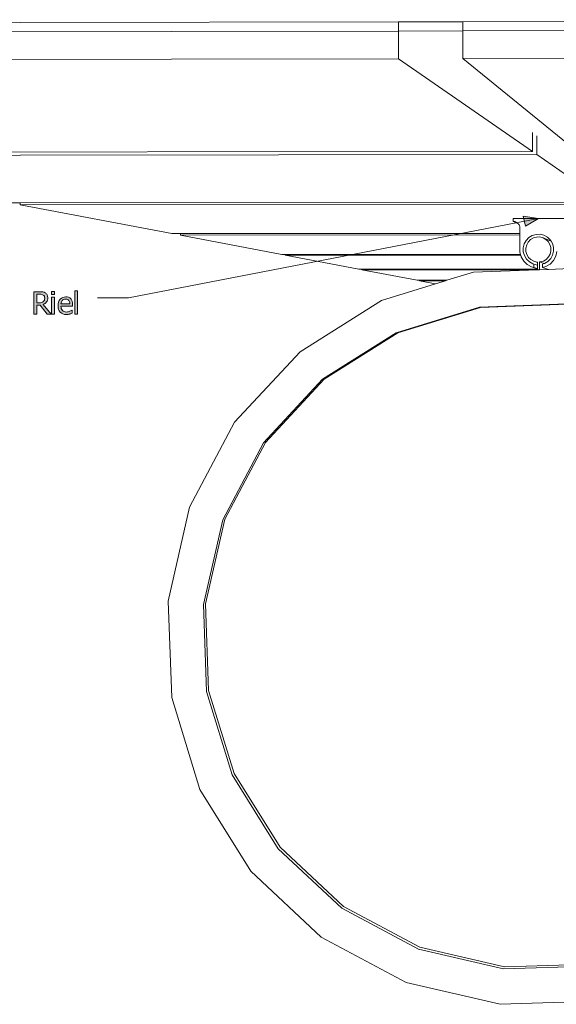
# Model space of a CAD drawing. Units: inches. Extents: x -150 to 1601, y -429 to 512.
# Drawn here: x 512 to 797, y -429 to 94 of the extents above; entities that cross this region are included whole.
import ezdxf

# ---------------------------------------------------------------- set-up
doc = ezdxf.new("R2010")
doc.units = ezdxf.units.IN
doc.header["$MEASUREMENT"] = 0
doc.layers.add('Capa 1', color=7, linetype='Continuous')

# ---------------------------------------------------------------- blocks, each defined once
blk = doc.blocks.new('block 4')
at = {"layer": 'Capa 1', "true_color": 0x505050}
h = blk.add_hatch(color=251, dxfattribs=at)
h.dxf.hatch_style = 2
h.paths.add_polyline_path([(779.81, -10.36), (787.93, -11.57), (781.14, -15.67)])
h = blk.add_hatch(color=251, dxfattribs=at)
h.dxf.hatch_style = 2
edge = h.paths.add_edge_path()
edge.add_spline(control_points=[(524.65, -57.28), (525.41, -57), (526.01, -56.56), (526.45, -55.98), (526.89, -55.39), (527.11, -54.66), (527.11, -53.79), (527.11, -53.17), (526.99, -52.64), (526.75, -52.22), (526.51, -51.8), (526.18, -51.46), (525.76, -51.19), (525.35, -50.92), (524.91, -50.75), (524.45, -50.67), (523.99, -50.6), (523.42, -50.56), (522.74, -50.56), (522.74, -50.56), (519.67, -50.56), (519.67, -50.56), (519.67, -50.56), (519.67, -62.46), (519.67, -62.46), (519.67, -62.46), (521.25, -62.46), (521.25, -62.46), (521.25, -62.46), (521.25, -57.73), (521.25, -57.73), (521.25, -57.73), (523.06, -57.73), (523.06, -57.73), (523.06, -57.73), (526.83, -62.46), (526.83, -62.46), (526.83, -62.46), (528.88, -62.46), (528.88, -62.46), (528.88, -62.46), (524.65, -57.28), (524.65, -57.28), (524.65, -57.28), (524.65, -57.28), (524.65, -57.28)], knot_values=[0, 0, 0, 0, 1, 1, 1, 2, 2, 2, 3, 3, 3, 4, 4, 4, 5, 5, 5, 6, 6, 6, 7, 7, 7, 8, 8, 8, 9, 9, 9, 10, 10, 10, 11, 11, 11, 12, 12, 12, 13, 13, 13, 14, 14, 14, 15, 15, 15, 15], degree=3, periodic=1)
edge = h.paths.add_edge_path()
edge.add_spline(control_points=[(525.3, -55), (525.19, -55.3), (525.02, -55.57), (524.79, -55.79), (524.53, -56.04), (524.22, -56.21), (523.86, -56.29), (523.5, -56.37), (523.09, -56.41), (522.64, -56.41), (522.64, -56.41), (521.25, -56.41), (521.25, -56.41), (521.25, -56.41), (521.25, -51.92), (521.25, -51.92), (521.25, -51.92), (522.82, -51.92), (522.82, -51.92), (523.26, -51.92), (523.63, -51.95), (523.93, -52.01), (524.22, -52.07), (524.49, -52.18), (524.71, -52.33), (524.96, -52.5), (525.15, -52.72), (525.28, -52.99), (525.4, -53.25), (525.46, -53.56), (525.46, -53.91), (525.46, -54.32), (525.41, -54.69), (525.3, -55), (525.3, -55), (525.3, -55), (525.3, -55)], knot_values=[0, 0, 0, 0, 1, 1, 1, 2, 2, 2, 3, 3, 3, 4, 4, 4, 5, 5, 5, 6, 6, 6, 7, 7, 7, 8, 8, 8, 9, 9, 9, 10, 10, 10, 11, 11, 11, 12, 12, 12, 12], degree=3, periodic=1)
h.paths.add_polyline_path([(530.63, -53.53), (529.13, -53.53), (529.13, -62.46), (530.63, -62.46)])
h.paths.add_polyline_path([(530.74, -50.48), (529.03, -50.48), (529.03, -52.04), (530.74, -52.04)])
h = blk.add_hatch(color=251, dxfattribs=at)
h.dxf.hatch_style = 2
edge = h.paths.add_edge_path()
edge.add_spline(control_points=[(537.96, -62.6), (538.19, -62.56), (538.46, -62.5), (538.75, -62.42), (538.96, -62.36), (539.19, -62.28), (539.45, -62.17), (539.71, -62.07), (539.93, -61.98), (540.11, -61.91), (540.11, -61.91), (540.11, -60.28), (540.11, -60.28), (540.11, -60.28), (540.02, -60.28), (540.02, -60.28), (539.9, -60.38), (539.74, -60.48), (539.56, -60.6), (539.37, -60.71), (539.14, -60.83), (538.87, -60.95), (538.61, -61.07), (538.33, -61.17), (538.01, -61.24), (537.7, -61.32), (537.37, -61.35), (537.04, -61.35), (536.12, -61.35), (535.4, -61.08), (534.88, -60.53), (534.35, -59.98), (534.09, -59.19), (534.09, -58.15), (534.09, -58.15), (540.28, -58.15), (540.28, -58.15), (540.28, -58.15), (540.28, -57.34), (540.28, -57.34), (540.28, -56.62), (540.19, -56.02), (540.02, -55.53), (539.85, -55.03), (539.6, -54.62), (539.29, -54.28), (538.97, -53.94), (538.59, -53.69), (538.17, -53.53), (537.74, -53.37), (537.25, -53.29), (536.7, -53.29), (535.47, -53.29), (534.47, -53.71), (533.71, -54.58), (532.95, -55.43), (532.57, -56.59), (532.57, -58.05), (532.57, -59.52), (532.96, -60.66), (533.75, -61.46), (534.53, -62.26), (535.63, -62.66), (537.06, -62.66), (537.42, -62.66), (537.72, -62.64), (537.96, -62.6), (537.96, -62.6), (537.96, -62.6), (537.96, -62.6)], knot_values=[0, 0, 0, 0, 1, 1, 1, 2, 2, 2, 3, 3, 3, 4, 4, 4, 5, 5, 5, 6, 6, 6, 7, 7, 7, 8, 8, 8, 9, 9, 9, 10, 10, 10, 11, 11, 11, 12, 12, 12, 13, 13, 13, 14, 14, 14, 15, 15, 15, 16, 16, 16, 17, 17, 17, 18, 18, 18, 19, 19, 19, 20, 20, 20, 21, 21, 21, 22, 22, 22, 23, 23, 23, 23], degree=3, periodic=1)
edge = h.paths.add_edge_path()
edge.add_spline(control_points=[(534.09, -57), (534.12, -56.62), (534.2, -56.29), (534.32, -56), (534.43, -55.72), (534.6, -55.46), (534.83, -55.23), (535.06, -55), (535.31, -54.82), (535.59, -54.7), (535.87, -54.58), (536.21, -54.52), (536.61, -54.52), (537.01, -54.52), (537.35, -54.58), (537.63, -54.7), (537.9, -54.82), (538.13, -54.99), (538.3, -55.21), (538.46, -55.41), (538.58, -55.66), (538.67, -55.95), (538.75, -56.25), (538.8, -56.6), (538.81, -57), (538.81, -57), (534.09, -57), (534.09, -57), (534.09, -57), (534.09, -57), (534.09, -57)], knot_values=[0, 0, 0, 0, 1, 1, 1, 2, 2, 2, 3, 3, 3, 4, 4, 4, 5, 5, 5, 6, 6, 6, 7, 7, 7, 8, 8, 8, 9, 9, 9, 10, 10, 10, 10], degree=3, periodic=1)
h.paths.add_polyline_path([(542.9, -50.03), (541.4, -50.03), (541.4, -62.46), (542.9, -62.46)])
at = {"layer": 'Capa 1', "color": 7, "lineweight": 9, "true_color": 0xffffff}
for points in [[(109.98, 91.9), (713.5, 92.95)], [(713.5, 92.95), (747.79, 93.01)], [(713.5, 92.95), (713.5, 88.04)], [(747.79, 93.01), (1358.81, 94.06)], [(747.79, 88.1), (747.79, 93.01)], [(747.79, 88.1), (1358.81, 89.13)], [(109.98, 87.03), (713.5, 88.04)], [(713.5, 88.04), (747.79, 88.1)], [(713.5, 88.04), (713.51, 73.32)], [(747.79, 73.37), (747.79, 88.1)], [(713.51, 73.32), (109.98, 72.39)], [(784.75, 23.99), (713.51, 73.32)], [(1358.81, 74.31), (747.79, 73.37)], [(808.48, 24.02), (747.79, 73.37)], [(784.75, 34.17), (784.75, 23.99)], [(787.18, 32.34), (787.18, 22.31)], [(784.75, 23.99), (375.07, 23.56)], [(787.18, 22.31), (375.07, 21.88)], [(823.84, -3.06), (787.18, 22.31)], [(512.35, -3.32), (507.33, -3.32)], [(823.84, -3.06), (512.35, -3.32)], [(512.35, -4.28), (512.35, -3.32)], [(825.23, -4.03), (512.35, -4.28)], [(593.04, -19.65), (512.35, -4.28)], [(801.43, -11.56), (774.43, -11.58)], [(774.43, -11.58), (774.43, -13.18)], [(774.91, -13.21), (774.43, -13.18)], [(774.43, -13.18), (777.1, -14.33)], [(775.38, -13.31), (774.91, -13.21)], [(775.84, -13.46), (775.38, -13.31)], [(776.27, -13.68), (775.84, -13.46)], [(776.67, -13.94), (776.27, -13.68)], [(777.03, -14.26), (776.67, -13.94)], [(777.1, -14.33), (777.03, -14.26)], [(777.35, -14.62), (777.1, -14.33)], [(777.62, -15.03), (777.35, -14.62)], [(777.83, -15.46), (777.62, -15.03)], [(777.99, -15.92), (777.83, -15.46)], [(597.58, -19.65), (593.04, -19.65)], [(778.11, -19.53), (597.58, -19.65)], [(597.58, -20.51), (597.58, -19.65)], [(778.11, -20.4), (597.58, -20.51)], [(651.58, -30.8), (597.58, -20.51)], [(778.08, -16.39), (777.99, -15.92)], [(778.11, -16.87), (778.08, -16.39)], [(778.11, -19.53), (778.11, -16.87)], [(778.11, -20.4), (778.11, -19.53)], [(778.11, -26.9), (778.11, -20.4)], [(784.69, -20.67), (782.88, -21.76)], [(786.72, -20.08), (784.69, -20.67)], [(788.84, -20.04), (786.72, -20.08)], [(790.9, -20.55), (788.84, -20.04)], [(792.75, -21.57), (790.9, -20.55)], [(780.38, -25.14), (779.87, -27.2)], [(781.41, -23.29), (780.38, -25.14)], [(781.29, -27.36), (781.71, -25.66)], [(782.88, -21.76), (781.41, -23.29)], [(781.71, -25.66), (782.55, -24.13)], [(782.55, -24.13), (783.76, -22.88)], [(783.76, -22.88), (785.26, -21.97)], [(785.26, -21.97), (786.94, -21.49)], [(786.94, -21.49), (788.68, -21.46)], [(788.68, -21.46), (790.38, -21.88)], [(790.38, -21.88), (794.65, -23.67)], [(790.38, -21.88), (791.9, -22.72)], [(791.9, -22.72), (793.16, -23.93)], [(794.27, -23.05), (792.75, -21.57)], [(793.16, -23.93), (794.06, -25.43)], [(794.06, -25.43), (794.54, -27.11)], [(794.65, -23.67), (794.27, -23.05)], [(795.37, -24.86), (794.65, -23.67)], [(795.95, -26.9), (795.37, -24.86)], [(653.39, -30.8), (651.58, -30.8)], [(778.46, -30.74), (653.39, -30.8)], [(653.39, -31.15), (653.39, -30.8)], [(778.56, -31.08), (653.39, -31.15)], [(692.38, -38.58), (653.39, -31.15)], [(778.11, -26.9), (778.09, -27)], [(778.09, -27), (778.11, -28.29)], [(778.11, -28.29), (778.11, -26.9)], [(778.11, -28.29), (778.13, -29.59)], [(778.13, -29.59), (778.46, -30.74)], [(778.46, -30.74), (778.56, -31.08)], [(778.56, -31.08), (778.85, -32.08)], [(779.87, -27.2), (779.91, -29.32)], [(779.91, -29.32), (780.49, -31.36)], [(780.49, -31.36), (781.59, -33.17)], [(781.32, -29.11), (781.29, -27.36)], [(781.8, -30.79), (781.32, -29.11)], [(782.7, -32.28), (781.8, -30.79)], [(794.15, -30.55), (793.31, -32.09)], [(794.57, -28.86), (794.15, -30.55)], [(794.45, -32.93), (795.48, -31.08)], [(794.54, -27.11), (794.57, -28.86)], [(795.48, -31.08), (795.99, -29.02)], [(795.99, -29.02), (795.95, -26.9)], [(797.15, -31.73), (797.77, -29.22)], [(778.85, -32.08), (780.18, -34.29)], [(780.18, -34.29), (782.04, -36.09)], [(781.59, -33.17), (783.11, -34.64)], [(782.04, -36.09), (784.31, -37.34)], [(783.96, -33.5), (782.7, -32.28)], [(783.11, -34.64), (784.96, -35.67)], [(785.48, -34.34), (783.96, -33.5)], [(784.96, -35.67), (785.56, -35.82)], [(787.18, -34.76), (785.48, -34.34)], [(785.48, -34.34), (787.44, -34.99)], [(785.56, -37.65), (785.56, -35.82)], [(785.56, -35.82), (787.44, -36.42)], [(787.44, -34.76), (787.18, -34.76)], [(787.44, -34.76), (787.44, -34.99)], [(787.44, -34.99), (787.44, -36.42)], [(787.44, -36.17), (787.47, -36.17)], [(787.44, -36.42), (787.44, -38.23)], [(788.92, -34.73), (788.48, -34.74)], [(788.48, -38.87), (788.48, -34.74)], [(788.48, -34.74), (791.05, -35.59)], [(790.6, -34.25), (788.92, -34.73)], [(790.15, -35.85), (791.05, -35.59)], [(790.15, -35.85), (790.15, -37.7)], [(792.1, -33.34), (790.6, -34.25)], [(791.05, -35.59), (791.17, -35.55)], [(791.17, -35.55), (792.98, -34.46)], [(791.88, -37.2), (794.1, -35.87)], [(793.31, -32.09), (792.1, -33.34)], [(792.98, -34.46), (794.45, -32.93)], [(794.1, -35.87), (795.9, -34)], [(795.9, -34), (797.15, -31.73)], [(694.06, -38.58), (692.38, -38.58)], [(787.44, -38.53), (694.06, -38.58)], [(694.06, -38.9), (694.06, -38.58)], [(787.44, -38.86), (694.06, -38.9)], [(723.48, -44.5), (694.06, -38.9)], [(753.41, -40.15), (739.33, -44.5)], [(753.41, -40.15), (787.44, -38.9)], [(784.31, -37.34), (785.56, -37.65)], [(784.31, -37.34), (787.44, -38.31)], [(785.56, -37.65), (787.44, -38.23)], [(787.44, -37.95), (787.5, -37.95)], [(787.44, -38.23), (787.44, -38.31)], [(787.44, -38.31), (787.44, -38.53)], [(787.44, -38.53), (787.44, -38.86)], [(787.44, -38.86), (787.44, -38.9)], [(788.48, -38.87), (787.44, -38.9)], [(793.26, -38.69), (788.48, -38.87)], [(790.15, -37.7), (791.88, -37.2)], [(790.15, -37.7), (793.26, -38.69)], [(804.59, -38.27), (793.26, -38.69)], [(733.26, -46.37), (704.51, -55.23)], [(724.77, -44.5), (723.48, -44.5)], [(724.77, -44.75), (724.77, -44.5)], [(739.33, -44.5), (724.77, -44.5)], [(738.52, -44.74), (724.77, -44.75)], [(733.26, -46.37), (724.77, -44.75)], [(738.52, -44.74), (733.26, -46.37)], [(739.33, -44.5), (738.52, -44.74)], [(704.51, -55.23), (661.2, -82.45)], [(756.55, -58.77), (802.81, -57.08)], [(803.25, -57.18), (757.18, -58.87)], [(756.55, -58.77), (712.34, -72.39)], [(757.18, -58.87), (713.12, -72.44)], [(712.34, -72.39), (673.19, -96.99)], [(713.12, -72.44), (674.1, -96.96)], [(661.2, -82.45), (626.42, -119.95)], [(673.19, -96.99), (641.75, -130.89)], [(674.1, -96.96), (642.76, -130.74)], [(626.42, -119.95), (602.52, -165.18)], [(642.76, -130.74), (621.22, -171.49)], [(641.75, -130.89), (620.14, -171.78)], [(602.52, -165.18), (591.11, -215.07)], [(620.14, -171.78), (609.83, -216.88)], [(621.22, -171.49), (610.94, -216.44)], [(591.11, -215.07), (592.97, -266.23)], [(609.83, -216.88), (611.5, -263.13)], [(610.94, -216.44), (612.61, -262.54)], [(592.97, -266.23), (607.96, -315.2)], [(611.5, -263.13), (625.06, -307.39)], [(612.61, -262.54), (626.12, -306.66)], [(625.06, -307.39), (649.57, -346.67)], [(626.12, -306.66), (650.56, -345.8)], [(607.96, -315.2), (635.08, -358.65)], [(649.57, -346.67), (683.39, -378.29)], [(650.56, -345.8), (684.27, -377.32)], [(635.08, -358.65), (672.49, -393.63)], [(683.39, -378.29), (724.23, -400.1)], [(684.27, -377.32), (724.97, -399.05)], [(672.49, -393.63), (717.66, -417.76)], [(724.23, -400.1), (769.31, -410.6)], [(724.97, -399.05), (769.9, -409.52)], [(769.9, -409.52), (816.01, -407.98)], [(815.58, -409.06), (769.31, -410.6)], [(717.66, -417.76), (767.53, -429.39)], [(767.53, -429.39), (818.72, -427.7)]]:
    blk.add_lwpolyline(points, dxfattribs=at)
at = {"layer": 'Capa 1', "lineweight": 0}
for points in [[(779.81, -10.36), (787.93, -11.57), (781.14, -15.67), (779.81, -10.36)], [(779.81, -10.36), (779.81, -10.36)], [(530.74, -50.48), (529.03, -50.48), (529.03, -52.04), (530.74, -52.04), (530.74, -50.48), (530.74, -50.48)], [(542.9, -50.03), (541.4, -50.03), (541.4, -62.46), (542.9, -62.46), (542.9, -50.03), (542.9, -50.03)], [(530.63, -53.53), (529.13, -53.53), (529.13, -62.46), (530.63, -62.46), (530.63, -53.53), (530.63, -53.53)]]:
    blk.add_lwpolyline(points, dxfattribs=at)
at = {"layer": 'Capa 1', "color": 251, "lineweight": 9, "true_color": 0x505050}
for points in [[(787.93, -11.57), (569.96, -53.87)], [(569.96, -53.87), (553.6, -53.87)]]:
    blk.add_lwpolyline(points, dxfattribs=at)
at = {"layer": 'Capa 1', "lineweight": 0}
for points, knots in [([(524.65, -57.28), (525.41, -57), (526.01, -56.56), (526.45, -55.98), (526.89, -55.39), (527.11, -54.66), (527.11, -53.79), (527.11, -53.17), (526.99, -52.64), (526.75, -52.22), (526.51, -51.8), (526.18, -51.46), (525.76, -51.19), (525.35, -50.92), (524.91, -50.75), (524.45, -50.67), (523.99, -50.6), (523.42, -50.56), (522.74, -50.56), (522.74, -50.56), (519.67, -50.56), (519.67, -50.56), (519.67, -50.56), (519.67, -62.46), (519.67, -62.46), (519.67, -62.46), (521.25, -62.46), (521.25, -62.46), (521.25, -62.46), (521.25, -57.73), (521.25, -57.73), (521.25, -57.73), (523.06, -57.73), (523.06, -57.73), (523.06, -57.73), (526.83, -62.46), (526.83, -62.46), (526.83, -62.46), (528.88, -62.46), (528.88, -62.46), (528.88, -62.46), (524.65, -57.28), (524.65, -57.28), (524.65, -57.28), (524.65, -57.28), (524.65, -57.28)], [0, 0, 0, 0, 1, 1, 1, 2, 2, 2, 3, 3, 3, 4, 4, 4, 5, 5, 5, 6, 6, 6, 7, 7, 7, 8, 8, 8, 9, 9, 9, 10, 10, 10, 11, 11, 11, 12, 12, 12, 13, 13, 13, 14, 14, 14, 15, 15, 15, 15]), ([(525.3, -55), (525.19, -55.3), (525.02, -55.57), (524.79, -55.79), (524.53, -56.04), (524.22, -56.21), (523.86, -56.29), (523.5, -56.37), (523.09, -56.41), (522.64, -56.41), (522.64, -56.41), (521.25, -56.41), (521.25, -56.41), (521.25, -56.41), (521.25, -51.92), (521.25, -51.92), (521.25, -51.92), (522.82, -51.92), (522.82, -51.92), (523.26, -51.92), (523.63, -51.95), (523.93, -52.01), (524.22, -52.07), (524.49, -52.18), (524.71, -52.33), (524.96, -52.5), (525.15, -52.72), (525.28, -52.99), (525.4, -53.25), (525.46, -53.56), (525.46, -53.91), (525.46, -54.32), (525.41, -54.69), (525.3, -55), (525.3, -55), (525.3, -55), (525.3, -55)], [0, 0, 0, 0, 1, 1, 1, 2, 2, 2, 3, 3, 3, 4, 4, 4, 5, 5, 5, 6, 6, 6, 7, 7, 7, 8, 8, 8, 9, 9, 9, 10, 10, 10, 11, 11, 11, 12, 12, 12, 12]), ([(537.96, -62.6), (538.19, -62.56), (538.46, -62.5), (538.75, -62.42), (538.96, -62.36), (539.19, -62.28), (539.45, -62.17), (539.71, -62.07), (539.93, -61.98), (540.11, -61.91), (540.11, -61.91), (540.11, -60.28), (540.11, -60.28), (540.11, -60.28), (540.02, -60.28), (540.02, -60.28), (539.9, -60.38), (539.74, -60.48), (539.56, -60.6), (539.37, -60.71), (539.14, -60.83), (538.87, -60.95), (538.61, -61.07), (538.33, -61.17), (538.01, -61.24), (537.7, -61.32), (537.37, -61.35), (537.04, -61.35), (536.12, -61.35), (535.4, -61.08), (534.88, -60.53), (534.35, -59.98), (534.09, -59.19), (534.09, -58.15), (534.09, -58.15), (540.28, -58.15), (540.28, -58.15), (540.28, -58.15), (540.28, -57.34), (540.28, -57.34), (540.28, -56.62), (540.19, -56.02), (540.02, -55.53), (539.85, -55.03), (539.6, -54.62), (539.29, -54.28), (538.97, -53.94), (538.59, -53.69), (538.17, -53.53), (537.74, -53.37), (537.25, -53.29), (536.7, -53.29), (535.47, -53.29), (534.47, -53.71), (533.71, -54.58), (532.95, -55.43), (532.57, -56.59), (532.57, -58.05), (532.57, -59.52), (532.96, -60.66), (533.75, -61.46), (534.53, -62.26), (535.63, -62.66), (537.06, -62.66), (537.42, -62.66), (537.72, -62.64), (537.96, -62.6), (537.96, -62.6), (537.96, -62.6), (537.96, -62.6)], [0, 0, 0, 0, 1, 1, 1, 2, 2, 2, 3, 3, 3, 4, 4, 4, 5, 5, 5, 6, 6, 6, 7, 7, 7, 8, 8, 8, 9, 9, 9, 10, 10, 10, 11, 11, 11, 12, 12, 12, 13, 13, 13, 14, 14, 14, 15, 15, 15, 16, 16, 16, 17, 17, 17, 18, 18, 18, 19, 19, 19, 20, 20, 20, 21, 21, 21, 22, 22, 22, 23, 23, 23, 23]), ([(534.09, -57), (534.12, -56.62), (534.2, -56.29), (534.32, -56), (534.43, -55.72), (534.6, -55.46), (534.83, -55.23), (535.06, -55), (535.31, -54.82), (535.59, -54.7), (535.87, -54.58), (536.21, -54.52), (536.61, -54.52), (537.01, -54.52), (537.35, -54.58), (537.63, -54.7), (537.9, -54.82), (538.13, -54.99), (538.3, -55.21), (538.46, -55.41), (538.58, -55.66), (538.67, -55.95), (538.75, -56.25), (538.8, -56.6), (538.81, -57), (538.81, -57), (534.09, -57), (534.09, -57), (534.09, -57), (534.09, -57), (534.09, -57)], [0, 0, 0, 0, 1, 1, 1, 2, 2, 2, 3, 3, 3, 4, 4, 4, 5, 5, 5, 6, 6, 6, 7, 7, 7, 8, 8, 8, 9, 9, 9, 10, 10, 10, 10])]:
    blk.add_open_spline(points, degree=3, knots=knots, dxfattribs=at)

msp = doc.modelspace()

# ---------------------------------------------------------------- block references
at = {"layer": 'Capa 1'}
msp.add_blockref('block 4', (0, 0), dxfattribs=at)

doc.saveas('drawing.dxf')
